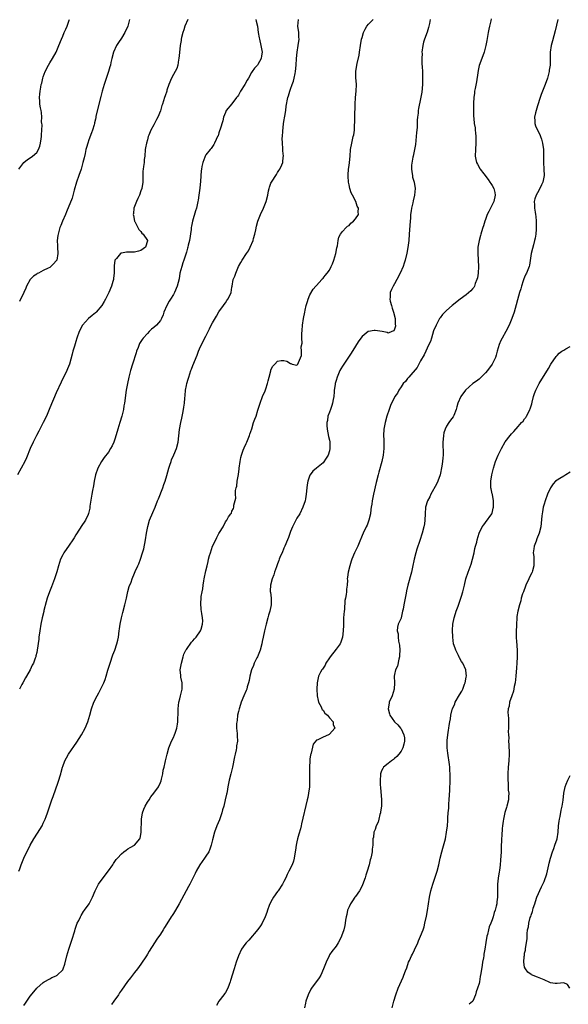
# Model space of a CAD drawing. Units: inches. Extents: x 2577000 to 2580000, y 1515000 to 1518000.
# Drawn here: x 2579142 to 2579310, y 1515714 to 1516017 of the extents above; entities that cross this region are included whole.
import ezdxf

# ---------------------------------------------------------------- set-up
doc = ezdxf.new("R2010")
doc.units = ezdxf.units.IN
doc.header["$MEASUREMENT"] = 0
doc.layers.add('LD25771515_10ft', color=112, linetype='Continuous')

msp = doc.modelspace()

# ---------------------------------------------------------------- linework, layer by layer
at = {"layer": 'LD25771515_10ft'}
for points, elevation in [([(2579193.39, 1516017), (2579192.53, 1516015), (2579192.2, 1516013.81), (2579191.89, 1516013), (2579191.5, 1516011.5), (2579191.43, 1516011), (2579191.42, 1516010.58), (2579191.1, 1516009), (2579190.86, 1516006.86), (2579190.7, 1516005), (2579190.6, 1516004.6), (2579190.39, 1516003), (2579190.09, 1516001.91), (2579189, 1516000.12), (2579188.44, 1515999), (2579187.63, 1515997), (2579187, 1515995.27), (2579186.93, 1515995), (2579186.44, 1515993.56), (2579186.29, 1515993), (2579186, 1515992), (2579185.64, 1515991), (2579185.45, 1515990.55), (2579185, 1515988.95), (2579184.18, 1515987), (2579183.77, 1515986.23), (2579183.2, 1515985), (2579183, 1515984.61), (2579182.09, 1515983), (2579181.49, 1515981.49), (2579181.28, 1515981), (2579181, 1515979.99), (2579180.71, 1515979), (2579180.47, 1515977.53), (2579180.35, 1515977), (2579180.18, 1515975), (2579180.05, 1515973.95), (2579179.97, 1515973), (2579179.84, 1515971.84), (2579179.7, 1515971), (2579179.64, 1515970.36), (2579179.58, 1515969), (2579179.55, 1515967), (2579179.28, 1515965), (2579179, 1515964.27), (2579178.55, 1515963), (2579178.03, 1515961.97), (2579177.61, 1515961), (2579176.87, 1515959), (2579176.7, 1515957.3), (2579176.66, 1515957), (2579176.68, 1515956.68), (2579177.07, 1515955), (2579177.16, 1515954.84), (2579178.38, 1515952.38), (2579179, 1515951.8), (2579179.34, 1515951.34), (2579179.7, 1515951), (2579181.02, 1515949), (2579181, 1515948.9), (2579180.41, 1515947), (2579179, 1515945.98), (2579178.23, 1515945.77), (2579177, 1515945.49), (2579174.56, 1515945.44), (2579173, 1515945.17), (2579172.87, 1515945.13), (2579172.71, 1515945), (2579171.46, 1515943.46), (2579171.03, 1515942.97), (2579170.78, 1515941.22), (2579170.83, 1515940.83), (2579170.77, 1515939), (2579170.55, 1515937.45), (2579170.56, 1515937), (2579170.41, 1515936.41), (2579169.99, 1515935), (2579169.14, 1515933), (2579168.13, 1515931), (2579167.73, 1515930.27), (2579166.95, 1515929), (2579165.21, 1515927), (2579165, 1515926.78), (2579164.07, 1515925.93), (2579162.87, 1515925), (2579161.09, 1515923), (2579160.07, 1515921), (2579159.33, 1515919), (2579159, 1515917.94), (2579158.55, 1515916.55), (2579158.11, 1515915), (2579157.89, 1515914.11), (2579157.03, 1515911), (2579156.48, 1515909.52), (2579156.26, 1515909), (2579154.52, 1515905.48), (2579153, 1515902.17), (2579151, 1515897.54), (2579149.93, 1515895), (2579148.99, 1515893.01), (2579147.64, 1515890.36), (2579146.9, 1515889), (2579145.89, 1515887), (2579144.97, 1515885), (2579143.83, 1515882.17), (2579143.3, 1515881), (2579142.22, 1515879), (2579141.03, 1515877)], 8170), ([(2579141.47, 1515755), (2579141.78, 1515755.78), (2579142.21, 1515757), (2579143, 1515759.04), (2579143.93, 1515761), (2579144.3, 1515761.7), (2579144.93, 1515763), (2579146.09, 1515765), (2579147.25, 1515766.75), (2579148.6, 1515769), (2579149, 1515769.79), (2579149.57, 1515771), (2579149.89, 1515771.89), (2579150.31, 1515773), (2579151, 1515775.14), (2579151.65, 1515777), (2579152.02, 1515777.98), (2579153.59, 1515782.41), (2579154.38, 1515785), (2579154.5, 1515785.5), (2579154.92, 1515787), (2579155, 1515787.25), (2579155.63, 1515789), (2579156.09, 1515789.91), (2579156.7, 1515791), (2579159.31, 1515794.69), (2579160.74, 1515797), (2579161.82, 1515799), (2579162.68, 1515801), (2579163.31, 1515803), (2579163.86, 1515805), (2579164.56, 1515807), (2579165.54, 1515809), (2579166.11, 1515809.89), (2579167.62, 1515813), (2579168.03, 1515813.97), (2579168.34, 1515815), (2579168.88, 1515816.88), (2579169.52, 1515819), (2579170.41, 1515821.59), (2579170.94, 1515823), (2579171.62, 1515825), (2579171.89, 1515826.11), (2579172.08, 1515827), (2579172.36, 1515829), (2579172.4, 1515829.6), (2579172.6, 1515831), (2579172.99, 1515833), (2579173.41, 1515834.59), (2579174.09, 1515837), (2579174.56, 1515839), (2579174.99, 1515841.01), (2579175.43, 1515842.57), (2579175.98, 1515843.98), (2579176.35, 1515845), (2579177, 1515846.69), (2579177.22, 1515847.22), (2579178.04, 1515849), (2579178.41, 1515849.59), (2579178.86, 1515851), (2579179.52, 1515853), (2579179.86, 1515854.14), (2579180.42, 1515857), (2579180.71, 1515859), (2579181.1, 1515861.1), (2579181.7, 1515863), (2579182.67, 1515865.33), (2579183.39, 1515867), (2579184.16, 1515869), (2579184.39, 1515869.61), (2579185.72, 1515873), (2579186.07, 1515873.93), (2579186.44, 1515875), (2579187, 1515876.77), (2579187.64, 1515879), (2579187.95, 1515879.95), (2579188.27, 1515881), (2579188.46, 1515881.54), (2579189.15, 1515883.15), (2579189.91, 1515885), (2579190.43, 1515887), (2579190.87, 1515890.87), (2579191.29, 1515893), (2579191.61, 1515894.39), (2579191.95, 1515895.95), (2579192.14, 1515897), (2579192.21, 1515897.79), (2579192.42, 1515899), (2579192.56, 1515900.56), (2579192.61, 1515901.39), (2579192.75, 1515903), (2579193, 1515904.39), (2579193.12, 1515905), (2579193.57, 1515906.43), (2579193.72, 1515907), (2579194.07, 1515908.07), (2579194.41, 1515909), (2579194.58, 1515909.42), (2579195, 1515910.62), (2579196.28, 1515913.72), (2579196.72, 1515915), (2579197, 1515915.67), (2579197.6, 1515917), (2579199, 1515919.62), (2579200.11, 1515921.89), (2579200.64, 1515923), (2579201, 1515923.7), (2579202.21, 1515925.79), (2579203, 1515927.07), (2579204.36, 1515929), (2579204.6, 1515929.4), (2579205, 1515929.86), (2579205.41, 1515930.59), (2579205.76, 1515931), (2579206.52, 1515932.52), (2579206.72, 1515933), (2579207, 1515934.68), (2579207.03, 1515934.97), (2579207.42, 1515937), (2579207.9, 1515938.11), (2579208.16, 1515939), (2579209.05, 1515941), (2579209.76, 1515942.24), (2579210.14, 1515943), (2579211.43, 1515945), (2579212.1, 1515945.9), (2579212.64, 1515947), (2579213.5, 1515949), (2579213.66, 1515949.66), (2579214.05, 1515951), (2579214.37, 1515952.37), (2579214.58, 1515953.42), (2579215, 1515955), (2579215.77, 1515957), (2579216.71, 1515959), (2579217.53, 1515961), (2579218, 1515963), (2579218.27, 1515964.27), (2579218.4, 1515965), (2579218.53, 1515965.47), (2579219, 1515966.7), (2579219.15, 1515967), (2579220.65, 1515969.35), (2579221, 1515969.98), (2579221.46, 1515970.54), (2579221.77, 1515971), (2579222.34, 1515972.34), (2579222.67, 1515973), (2579222.75, 1515974.75), (2579222.81, 1515975), (2579222.61, 1515976.61), (2579222.67, 1515977.33), (2579222.52, 1515979), (2579222.48, 1515980.48), (2579222.53, 1515981), (2579222.63, 1515982.63), (2579222.9, 1515984.9), (2579223, 1515985.61), (2579223.27, 1515987.27), (2579223.52, 1515989), (2579223.68, 1515990.32), (2579224.19, 1515993), (2579224.41, 1515993.59), (2579224.77, 1515995), (2579225, 1515995.57), (2579225.49, 1515997), (2579225.91, 1515998.09), (2579226.14, 1515999), (2579226.42, 1516000.42), (2579226.56, 1516001), (2579226.76, 1516003), (2579226.86, 1516005), (2579227.04, 1516006.96), (2579227.39, 1516009), (2579227.62, 1516011), (2579227.58, 1516011.58), (2579227.53, 1516013), (2579227.3, 1516015), (2579227.43, 1516017)], 8150), ([(2579141.51, 1515971), (2579142.97, 1515973), (2579144.09, 1515973.91), (2579145, 1515974.49), (2579145.67, 1515975), (2579147, 1515976.15), (2579147.5, 1515977), (2579147.93, 1515978.07), (2579148.12, 1515979), (2579148.29, 1515980.29), (2579148.42, 1515981), (2579148.44, 1515981.56), (2579148.54, 1515983), (2579148.6, 1515984.6), (2579148.56, 1515985), (2579148.48, 1515985.52), (2579148.5, 1515987), (2579148.42, 1515988.42), (2579148.3, 1515989), (2579148.14, 1515989.86), (2579147.98, 1515991), (2579147.89, 1515991.89), (2579147.83, 1515993), (2579147.96, 1515994.04), (2579148, 1515995), (2579148.21, 1515996.21), (2579148.39, 1515997), (2579148.52, 1515997.48), (2579148.88, 1515999), (2579149, 1515999.39), (2579149.62, 1516001), (2579150.64, 1516003), (2579151, 1516003.65), (2579151.86, 1516005), (2579152.95, 1516007), (2579153.82, 1516009), (2579154.59, 1516011), (2579155, 1516011.93), (2579155.41, 1516013), (2579155.93, 1516014.07), (2579156.32, 1516015), (2579157, 1516016.79), (2579157.07, 1516017)], 8190), ([(2579214.31, 1516017), (2579214.47, 1516016.47), (2579214.82, 1516015), (2579215.08, 1516013), (2579215.35, 1516011.35), (2579215.43, 1516011), (2579215.93, 1516009), (2579216.26, 1516007), (2579216.13, 1516005.87), (2579215.97, 1516005), (2579215, 1516003.21), (2579214.84, 1516003), (2579213.93, 1516002.07), (2579213.21, 1516001), (2579213, 1516000.67), (2579212.07, 1515999), (2579211.65, 1515998.35), (2579211, 1515997.05), (2579209.67, 1515995), (2579209.44, 1515994.56), (2579209, 1515993.79), (2579208.66, 1515993.34), (2579208.43, 1515993), (2579207, 1515991.12), (2579205.26, 1515989), (2579205, 1515988.46), (2579204.43, 1515987), (2579204.15, 1515985.85), (2579203.33, 1515983.33), (2579203.2, 1515982.8), (2579203, 1515982.16), (2579202.75, 1515981.25), (2579202.57, 1515981), (2579202.11, 1515980.11), (2579201.66, 1515979), (2579201.42, 1515978.58), (2579201, 1515977.97), (2579200.64, 1515977.36), (2579200.32, 1515977), (2579199, 1515975.36), (2579198.81, 1515975), (2579198.7, 1515974.7), (2579198.01, 1515973), (2579197.79, 1515971.79), (2579197.61, 1515971), (2579197.54, 1515970.46), (2579197.34, 1515967.34), (2579197.1, 1515965.1), (2579196.83, 1515963), (2579196.6, 1515961.4), (2579196.52, 1515961), (2579196.08, 1515959), (2579195.83, 1515958.17), (2579194.91, 1515955), (2579194.57, 1515953.43), (2579194.5, 1515953), (2579194.43, 1515952.43), (2579193.91, 1515949), (2579193.58, 1515947.58), (2579193.46, 1515947), (2579193.37, 1515946.63), (2579193, 1515945.48), (2579192.9, 1515945.1), (2579192.22, 1515943), (2579191.87, 1515942.13), (2579191.55, 1515941), (2579191.02, 1515939), (2579190.73, 1515937.27), (2579190.17, 1515935), (2579189.34, 1515933), (2579189, 1515932.38), (2579188.14, 1515931), (2579187.67, 1515930.33), (2579187, 1515929), (2579186.04, 1515927), (2579185.85, 1515926.15), (2579185.37, 1515925), (2579185, 1515924.38), (2579183.83, 1515923), (2579183, 1515922.32), (2579182.25, 1515921.75), (2579181.56, 1515921), (2579181, 1515920.47), (2579179.66, 1515919), (2579179.38, 1515918.62), (2579179, 1515917.96), (2579178.62, 1515917.38), (2579178.45, 1515917), (2579178.15, 1515916.15), (2579177.7, 1515915), (2579177.52, 1515914.48), (2579176.4, 1515911), (2579175.82, 1515909), (2579175.3, 1515907), (2579174.84, 1515905), (2579174.49, 1515903), (2579173.96, 1515899), (2579173.8, 1515898.2), (2579173.62, 1515897), (2579173.14, 1515895), (2579172.56, 1515893), (2579171.95, 1515891), (2579171.75, 1515890.25), (2579171, 1515887.95), (2579170.65, 1515887), (2579170.16, 1515885.84), (2579169.67, 1515885), (2579169, 1515883.95), (2579167.74, 1515882.26), (2579166.87, 1515881), (2579165.8, 1515879), (2579165.09, 1515877), (2579164.62, 1515875), (2579164.39, 1515873.61), (2579164.11, 1515872.11), (2579163.95, 1515871), (2579163.34, 1515867.34), (2579163.3, 1515867), (2579163.29, 1515866.71), (2579162.93, 1515865.07), (2579162.79, 1515864.79), (2579162.01, 1515863), (2579161.61, 1515862.39), (2579161, 1515861.63), (2579159, 1515858.5), (2579158.46, 1515857.54), (2579158.12, 1515857), (2579157, 1515855.32), (2579155.35, 1515853), (2579155, 1515852.37), (2579154.33, 1515851), (2579153.97, 1515850.03), (2579153.66, 1515849), (2579153.14, 1515847.14), (2579152.49, 1515845), (2579151.54, 1515842.46), (2579150.92, 1515841), (2579150.22, 1515839), (2579149.9, 1515837.9), (2579149.21, 1515835.21), (2579149.13, 1515834.87), (2579148.65, 1515833), (2579148.22, 1515831), (2579147.89, 1515829), (2579147.64, 1515827), (2579147.59, 1515826.41), (2579147.15, 1515823), (2579147, 1515822.28), (2579146.75, 1515821.25), (2579146.68, 1515821), (2579146.53, 1515820.53), (2579145.95, 1515819), (2579145.62, 1515818.38), (2579144.99, 1515817), (2579143.85, 1515815), (2579143.52, 1515814.48), (2579142.71, 1515813), (2579142.41, 1515812.41), (2579141.64, 1515811)], 8160), ([(2579175.45, 1516017), (2579175, 1516015.02), (2579174.06, 1516013), (2579173, 1516011.25), (2579172.09, 1516009.91), (2579171.55, 1516009), (2579170.62, 1516007), (2579170.07, 1516005), (2579169.79, 1516003.79), (2579169.63, 1516003), (2579169.5, 1516002.5), (2579169.06, 1516001), (2579167.66, 1515997), (2579167.05, 1515994.95), (2579166.67, 1515993.33), (2579165.77, 1515989.77), (2579165.19, 1515987.19), (2579165.13, 1515986.87), (2579165, 1515986.33), (2579164.77, 1515985.23), (2579164.73, 1515985), (2579164.64, 1515984.64), (2579164.17, 1515983), (2579163.86, 1515982.14), (2579163, 1515979.97), (2579162.65, 1515979), (2579162.31, 1515977.69), (2579162.11, 1515977), (2579161.83, 1515975.83), (2579161.56, 1515974.44), (2579161.2, 1515973), (2579160.65, 1515971), (2579159.96, 1515969), (2579159.25, 1515967), (2579158.49, 1515964.49), (2579157.89, 1515962.11), (2579156.18, 1515957.82), (2579155.81, 1515957), (2579154.95, 1515955), (2579154.35, 1515953.65), (2579154.13, 1515953), (2579153.81, 1515951.81), (2579153.53, 1515951), (2579153.44, 1515950.56), (2579153.3, 1515949), (2579153.37, 1515947.37), (2579153.37, 1515947), (2579153.44, 1515945), (2579153.11, 1515943), (2579153, 1515942.79), (2579152.15, 1515941.85), (2579151.31, 1515941), (2579151, 1515940.78), (2579150.54, 1515940.54), (2579149, 1515939.78), (2579147.48, 1515939), (2579147.16, 1515938.84), (2579147, 1515938.72), (2579145.95, 1515938.05), (2579144.94, 1515937), (2579143.88, 1515935), (2579143.61, 1515934.39), (2579143.06, 1515933), (2579141.7, 1515930.3)], 8180), ([(2579143, 1515713.72), (2579143.55, 1515714.45), (2579143.95, 1515715), (2579145, 1515716.53), (2579146.12, 1515717.88), (2579147, 1515719.03), (2579149, 1515720.82), (2579149.3, 1515721), (2579151, 1515721.91), (2579151.67, 1515722.33), (2579153, 1515722.82), (2579153.09, 1515722.91), (2579153.22, 1515723), (2579155, 1515724.72), (2579155.14, 1515725), (2579155.6, 1515726.4), (2579156.25, 1515729), (2579156.83, 1515731), (2579157.75, 1515733.75), (2579158.65, 1515736.65), (2579158.8, 1515737.2), (2579159, 1515737.8), (2579159.31, 1515738.69), (2579159.44, 1515739), (2579159.89, 1515739.89), (2579160.39, 1515741), (2579160.6, 1515741.4), (2579161.4, 1515742.6), (2579161.7, 1515743), (2579163.08, 1515745), (2579163.75, 1515746.25), (2579164.1, 1515747), (2579164.98, 1515749), (2579166, 1515751), (2579167.4, 1515753), (2579168.1, 1515753.9), (2579168.89, 1515755), (2579169, 1515755.17), (2579170.35, 1515757), (2579170.59, 1515757.41), (2579171, 1515758.04), (2579171.41, 1515758.59), (2579171.76, 1515759), (2579173, 1515760.34), (2579173.79, 1515761), (2579174.48, 1515761.52), (2579175, 1515761.86), (2579175.71, 1515762.29), (2579177.03, 1515763), (2579178.67, 1515765), (2579178.79, 1515765.21), (2579179.09, 1515766.91), (2579179.21, 1515771), (2579179.53, 1515773), (2579179.94, 1515774.06), (2579180.33, 1515775), (2579181, 1515776.23), (2579181.52, 1515777), (2579182.09, 1515777.91), (2579182.96, 1515779), (2579184.4, 1515781), (2579185, 1515782.32), (2579185.19, 1515782.81), (2579185.35, 1515783.35), (2579185.72, 1515785), (2579185.87, 1515786.13), (2579186.12, 1515787), (2579186.46, 1515788.46), (2579186.54, 1515789), (2579186.64, 1515789.36), (2579187.04, 1515791.04), (2579187.59, 1515793), (2579188.03, 1515793.97), (2579188.4, 1515795), (2579189, 1515796.14), (2579189.35, 1515797), (2579189.51, 1515797.51), (2579190.06, 1515799), (2579190.25, 1515800.25), (2579190.39, 1515801), (2579190.43, 1515804.43), (2579190.42, 1515805), (2579190.69, 1515807), (2579191, 1515808.09), (2579191.22, 1515809), (2579191.66, 1515811), (2579191.7, 1515811.7), (2579191.66, 1515813), (2579191.29, 1515814.71), (2579191.26, 1515815), (2579191.26, 1515815.26), (2579191.1, 1515817), (2579191.44, 1515819), (2579191.98, 1515821), (2579192.24, 1515821.76), (2579192.85, 1515823), (2579193, 1515823.24), (2579194.57, 1515825.43), (2579195, 1515825.89), (2579195.48, 1515826.52), (2579195.96, 1515827), (2579197.29, 1515829), (2579197.51, 1515829.51), (2579197.95, 1515831), (2579198.05, 1515832.05), (2579197.96, 1515833), (2579197.71, 1515834.29), (2579197.55, 1515835.55), (2579197.42, 1515837.42), (2579197.58, 1515839), (2579197.57, 1515839.57), (2579197.84, 1515841), (2579198.1, 1515841.9), (2579198.16, 1515843), (2579198.37, 1515844.37), (2579198.51, 1515845), (2579199, 1515847.41), (2579199.37, 1515849), (2579199.7, 1515850.3), (2579199.84, 1515851), (2579200.1, 1515852.1), (2579200.36, 1515853), (2579201.02, 1515854.98), (2579202, 1515857), (2579202.31, 1515857.69), (2579203, 1515858.94), (2579203.16, 1515859.16), (2579204.31, 1515861), (2579205, 1515862.5), (2579205.4, 1515863), (2579205.99, 1515863.99), (2579206.67, 1515865), (2579206.82, 1515865.18), (2579207, 1515865.75), (2579207.45, 1515866.55), (2579207.58, 1515867), (2579207.57, 1515867.57), (2579208.19, 1515869.81), (2579208.09, 1515871), (2579208.08, 1515872.08), (2579208.29, 1515873), (2579208.5, 1515873.5), (2579208.64, 1515875), (2579208.97, 1515877.03), (2579209.22, 1515878.78), (2579209.22, 1515879), (2579209.49, 1515881), (2579209.73, 1515882.27), (2579209.94, 1515883), (2579210.5, 1515884.5), (2579210.75, 1515885.25), (2579211.38, 1515886.62), (2579211.57, 1515887), (2579212.02, 1515888.02), (2579212.41, 1515889), (2579212.53, 1515889.47), (2579213.07, 1515891.07), (2579213.67, 1515893), (2579214.03, 1515894.03), (2579214.4, 1515895), (2579215, 1515896.84), (2579215.67, 1515899), (2579216.43, 1515901), (2579217.19, 1515902.81), (2579217.42, 1515903.42), (2579217.96, 1515905), (2579218.1, 1515905.9), (2579218.45, 1515907), (2579218.92, 1515908.92), (2579218.94, 1515909.06), (2579219, 1515909.23), (2579219.58, 1515910.42), (2579220.16, 1515911), (2579221, 1515911.93), (2579222.11, 1515912.11), (2579223, 1515912.14), (2579223.89, 1515911.89), (2579225, 1515911.15), (2579225.15, 1515911.15), (2579225.49, 1515911), (2579227, 1515910.72), (2579227.31, 1515911), (2579227.47, 1515911.47), (2579228.38, 1515913.62), (2579228.4, 1515915), (2579228.3, 1515916.3), (2579228.59, 1515917.41), (2579228.5, 1515919), (2579228.47, 1515920.47), (2579228.63, 1515921.37), (2579228.72, 1515923), (2579229.01, 1515925), (2579229.41, 1515927), (2579229.56, 1515927.56), (2579229.86, 1515929), (2579230.27, 1515930.27), (2579230.44, 1515931), (2579231, 1515932.31), (2579231.96, 1515934.04), (2579232.83, 1515935), (2579233, 1515935.22), (2579234.63, 1515937), (2579234.79, 1515937.21), (2579235, 1515937.41), (2579235.69, 1515938.31), (2579236.3, 1515939), (2579237, 1515939.93), (2579237.52, 1515941), (2579237.88, 1515941.88), (2579238.36, 1515943), (2579238.96, 1515945), (2579239.23, 1515946.77), (2579239.44, 1515947.44), (2579239.64, 1515949), (2579239.89, 1515950.11), (2579240.43, 1515951), (2579241, 1515951.77), (2579242.14, 1515953), (2579242.57, 1515953.43), (2579243, 1515953.69), (2579243.59, 1515954.41), (2579244.41, 1515955), (2579245, 1515955.74), (2579245.89, 1515957), (2579245.85, 1515957.85), (2579245.92, 1515959), (2579245.55, 1515959.55), (2579245.14, 1515961), (2579244.09, 1515963), (2579243.69, 1515963.69), (2579243.27, 1515965), (2579243, 1515966.16), (2579242.86, 1515967), (2579242.78, 1515968.78), (2579242.77, 1515969.23), (2579242.88, 1515971), (2579243, 1515972.14), (2579243.12, 1515973), (2579243.34, 1515975), (2579243.49, 1515977), (2579243.83, 1515979), (2579244.32, 1515981), (2579244.44, 1515981.56), (2579244.64, 1515983), (2579244.72, 1515984.72), (2579244.77, 1515985.23), (2579244.8, 1515987), (2579244.93, 1515991), (2579245.03, 1515993), (2579245.18, 1515995), (2579245.25, 1515997), (2579245.14, 1515999.14), (2579245.13, 1516001), (2579245.4, 1516003), (2579245.53, 1516003.53), (2579246.08, 1516006.08), (2579246.24, 1516007), (2579246.49, 1516009), (2579246.81, 1516011), (2579247, 1516011.53), (2579247.42, 1516013), (2579247.95, 1516014.05), (2579248.52, 1516015), (2579249, 1516015.6), (2579250.38, 1516017)], 8140), ([(2579267.97, 1516017), (2579267.75, 1516015.75), (2579267.56, 1516015), (2579267.41, 1516014.59), (2579267, 1516013.17), (2579266.19, 1516011), (2579265.91, 1516010.09), (2579265.69, 1516009), (2579265.43, 1516007), (2579265.44, 1516006.56), (2579265.38, 1516005), (2579265.42, 1516003.41), (2579265.51, 1516002.49), (2579265.55, 1516001), (2579265.63, 1515999), (2579265.6, 1515998.4), (2579265.61, 1515997), (2579265.34, 1515994.66), (2579265, 1515992.66), (2579264.39, 1515989.61), (2579264.28, 1515989), (2579264.21, 1515988.21), (2579264.02, 1515987), (2579263.93, 1515986.07), (2579263.95, 1515983.95), (2579263.86, 1515983), (2579263.76, 1515982.24), (2579263.68, 1515981), (2579263.4, 1515978.6), (2579263.16, 1515977), (2579262.76, 1515975), (2579262.67, 1515974.67), (2579262.2, 1515972.21), (2579262.17, 1515971), (2579262.44, 1515969.56), (2579262.47, 1515969), (2579262.56, 1515968.56), (2579263.02, 1515967), (2579263.32, 1515965), (2579263.14, 1515963), (2579262.73, 1515961.27), (2579262.62, 1515960.62), (2579262.25, 1515959), (2579262.14, 1515958.14), (2579261.94, 1515957), (2579261.87, 1515955.87), (2579261.77, 1515955), (2579261.54, 1515951), (2579261.35, 1515949), (2579261.09, 1515946.91), (2579260.81, 1515945.19), (2579260.3, 1515943), (2579259.94, 1515942.06), (2579259.61, 1515941), (2579258.75, 1515939), (2579257.72, 1515937), (2579257, 1515935.67), (2579256.6, 1515935), (2579256.07, 1515933.93), (2579255.7, 1515933), (2579255.62, 1515931.62), (2579255.52, 1515931), (2579255.63, 1515930.37), (2579256.01, 1515929), (2579256.27, 1515928.27), (2579256.67, 1515927), (2579257.16, 1515925), (2579257.19, 1515923.19), (2579257.25, 1515923), (2579257.27, 1515922.73), (2579257, 1515921.81), (2579256.8, 1515921.2), (2579256.14, 1515921), (2579255, 1515920.54), (2579254.74, 1515920.74), (2579253.23, 1515921), (2579251, 1515921.33), (2579250.69, 1515921.31), (2579249, 1515921.07), (2579248.88, 1515921), (2579247, 1515919.49), (2579246.6, 1515919), (2579245.82, 1515917.82), (2579245, 1515916.57), (2579243.64, 1515914.36), (2579243, 1515913.46), (2579241.37, 1515911), (2579241, 1515910.42), (2579240.48, 1515909.52), (2579240.22, 1515909), (2579239.36, 1515907), (2579239, 1515905.94), (2579238.77, 1515905), (2579238.75, 1515904.75), (2579238.48, 1515903), (2579238.44, 1515902.44), (2579238.29, 1515901), (2579238.13, 1515900.13), (2579237.95, 1515899), (2579237.76, 1515898.24), (2579237.27, 1515897), (2579237, 1515896.24), (2579236.53, 1515895), (2579236.35, 1515893.65), (2579236.15, 1515893), (2579236.16, 1515892.16), (2579236.27, 1515891), (2579236.74, 1515888.74), (2579237, 1515887.64), (2579237.1, 1515887.1), (2579237.15, 1515885), (2579237, 1515884.29), (2579236.55, 1515883), (2579235.97, 1515882.03), (2579235, 1515880.63), (2579232.95, 1515879), (2579231.9, 1515878.1), (2579231.07, 1515877), (2579231, 1515876.87), (2579230.33, 1515875), (2579230.12, 1515873.88), (2579230.05, 1515873), (2579229.86, 1515871), (2579229.59, 1515869.59), (2579229.49, 1515869), (2579228.83, 1515867), (2579227.83, 1515865), (2579227, 1515863.58), (2579225.65, 1515861), (2579225, 1515859.52), (2579224.35, 1515857.65), (2579224.1, 1515857), (2579223.29, 1515855), (2579223, 1515854.4), (2579222.43, 1515853), (2579221.98, 1515851.98), (2579221.57, 1515851), (2579221.43, 1515850.57), (2579221, 1515849.58), (2579220.66, 1515848.66), (2579220.12, 1515847), (2579219.86, 1515846.14), (2579219.4, 1515845), (2579218.82, 1515843), (2579218.74, 1515841.26), (2579218.75, 1515841), (2579218.81, 1515840.81), (2579219.01, 1515839.01), (2579219.01, 1515837), (2579218.61, 1515835), (2579218.2, 1515833.8), (2579218.05, 1515833), (2579217.53, 1515831), (2579217.45, 1515830.55), (2579217.05, 1515829), (2579216.62, 1515827), (2579216.32, 1515825.68), (2579216.18, 1515825), (2579215.63, 1515823), (2579215.48, 1515822.52), (2579214.82, 1515821), (2579214.63, 1515820.63), (2579213.87, 1515819), (2579213.66, 1515818.34), (2579213.05, 1515817), (2579212.52, 1515815), (2579212.28, 1515813.72), (2579212.11, 1515813), (2579211.73, 1515811.73), (2579211.53, 1515811), (2579211.4, 1515810.6), (2579210.7, 1515809), (2579209.86, 1515807), (2579209.68, 1515806.32), (2579209.19, 1515805), (2579209, 1515804.11), (2579208.74, 1515803), (2579208.63, 1515801.37), (2579208.5, 1515801), (2579208.37, 1515800.37), (2579208.43, 1515799), (2579208.61, 1515797.39), (2579208.58, 1515797), (2579208.63, 1515796.63), (2579208.73, 1515795), (2579208.45, 1515793.55), (2579208.45, 1515793), (2579208.32, 1515792.33), (2579207.96, 1515791), (2579207.76, 1515790.24), (2579207.13, 1515787), (2579206.67, 1515785), (2579206.17, 1515783), (2579205.76, 1515781), (2579205.51, 1515779.51), (2579205.41, 1515779), (2579205.32, 1515778.68), (2579204.96, 1515776.96), (2579204.46, 1515775), (2579204.13, 1515773.87), (2579203.92, 1515773), (2579203.18, 1515770.82), (2579202.4, 1515769), (2579201.64, 1515767), (2579201, 1515764.66), (2579200.62, 1515763), (2579200.19, 1515761.81), (2579199.87, 1515761), (2579199, 1515759.59), (2579198.59, 1515759), (2579197.11, 1515757), (2579196.01, 1515755), (2579195.72, 1515754.28), (2579195, 1515752.87), (2579194.07, 1515751), (2579193.69, 1515750.31), (2579192.89, 1515749), (2579190.79, 1515745), (2579189.63, 1515743), (2579189, 1515741.99), (2579188.59, 1515741.41), (2579188.33, 1515741), (2579187, 1515738.79), (2579186.31, 1515737.69), (2579185.9, 1515737), (2579185, 1515735.62), (2579183.93, 1515734.07), (2579183.23, 1515733), (2579181.57, 1515730.43), (2579181, 1515729.47), (2579180.68, 1515729), (2579179, 1515726.43), (2579177.97, 1515725), (2579177, 1515723.8), (2579176.41, 1515723), (2579175.77, 1515722.23), (2579174.88, 1515721.12), (2579173, 1515718.42), (2579172.45, 1515717.55), (2579172.12, 1515717), (2579170.72, 1515715), (2579169.96, 1515714.04)], 8130), ([(2579286.75, 1516017.25), (2579286.62, 1516016.62), (2579286.18, 1516015), (2579286.02, 1516014.02), (2579285.8, 1516013), (2579285.4, 1516010.6), (2579285.08, 1516009), (2579284.6, 1516007), (2579284.19, 1516005.81), (2579283, 1516002.91), (2579282.69, 1516001.31), (2579282.6, 1516000.6), (2579282.19, 1515997.81), (2579281.75, 1515995.75), (2579281.63, 1515995), (2579281.59, 1515994.41), (2579281.38, 1515993), (2579281.28, 1515991.28), (2579281.29, 1515990.71), (2579281.28, 1515989), (2579281.3, 1515987.3), (2579281.39, 1515986.61), (2579281.52, 1515985), (2579281.74, 1515983.74), (2579281.83, 1515983), (2579281.88, 1515982.12), (2579282.03, 1515981), (2579282.03, 1515980.03), (2579281.99, 1515979), (2579281.85, 1515977), (2579281.83, 1515975), (2579282.04, 1515973.96), (2579282.21, 1515973), (2579282.49, 1515972.49), (2579283.23, 1515971.23), (2579283.34, 1515971), (2579284.42, 1515969.58), (2579285.82, 1515967.82), (2579286.33, 1515967), (2579286.6, 1515966.6), (2579287, 1515965.98), (2579287.54, 1515965), (2579287.83, 1515963.83), (2579287.94, 1515963), (2579287.48, 1515961), (2579287, 1515960.01), (2579286.46, 1515959), (2579285.96, 1515957.96), (2579285.52, 1515957), (2579285, 1515955.52), (2579284.8, 1515955), (2579284.4, 1515953.6), (2579284.16, 1515953), (2579283.73, 1515951.73), (2579283.54, 1515951), (2579283.45, 1515950.55), (2579282.98, 1515949), (2579282.64, 1515947), (2579282.56, 1515945.44), (2579282.56, 1515945), (2579282.82, 1515941), (2579282.73, 1515939), (2579282.48, 1515937.52), (2579282.35, 1515937), (2579281.82, 1515935.82), (2579281.55, 1515935), (2579281.37, 1515934.63), (2579281, 1515934.19), (2579280.43, 1515933.57), (2579279, 1515932.37), (2579277.21, 1515931), (2579274.67, 1515929), (2579273, 1515927.51), (2579272.45, 1515927), (2579271.77, 1515926.23), (2579271, 1515925.24), (2579270.85, 1515925), (2579269.82, 1515923), (2579269, 1515921.22), (2579268.35, 1515919), (2579268.02, 1515917.98), (2579267.59, 1515917), (2579267, 1515915.92), (2579266.63, 1515915), (2579266.14, 1515913.86), (2579265, 1515912.05), (2579264.45, 1515911), (2579263.99, 1515910.01), (2579261.34, 1515907), (2579261.21, 1515906.79), (2579261, 1515906.56), (2579260.33, 1515905.67), (2579259.6, 1515905), (2579259, 1515904.04), (2579258.31, 1515903), (2579257.91, 1515902.09), (2579257.13, 1515901), (2579257, 1515900.72), (2579256.1, 1515899), (2579255.77, 1515898.23), (2579255.31, 1515897), (2579254.65, 1515895), (2579254.09, 1515893), (2579253.74, 1515891), (2579253.63, 1515889), (2579253.67, 1515887.67), (2579253.71, 1515885), (2579253.53, 1515883), (2579253.1, 1515881), (2579252.19, 1515877.81), (2579251.98, 1515877), (2579251.37, 1515874.63), (2579250.52, 1515871), (2579250.1, 1515869), (2579249.97, 1515867.97), (2579249.81, 1515867), (2579249.71, 1515866.29), (2579249.56, 1515865), (2579249.13, 1515863), (2579248.53, 1515861.47), (2579248.32, 1515861), (2579247.33, 1515859), (2579247, 1515858.28), (2579246.07, 1515856.07), (2579245.66, 1515855), (2579244.82, 1515853.18), (2579244.72, 1515853), (2579243.87, 1515851), (2579243.64, 1515850.36), (2579243.22, 1515849), (2579242.72, 1515847), (2579242.5, 1515845.5), (2579242.48, 1515845), (2579242.52, 1515844.52), (2579242.42, 1515843), (2579242.23, 1515841.77), (2579242.24, 1515841), (2579242.17, 1515840.17), (2579241.93, 1515839), (2579241.76, 1515838.24), (2579241.56, 1515835.56), (2579241.48, 1515835), (2579241.34, 1515833), (2579241.27, 1515831.27), (2579241.27, 1515830.73), (2579241.22, 1515829), (2579241, 1515827), (2579240.53, 1515825.47), (2579240.28, 1515825), (2579239, 1515823.3), (2579237.19, 1515821), (2579237, 1515820.68), (2579235.91, 1515819), (2579235.64, 1515818.36), (2579234.82, 1515817.18), (2579234.68, 1515817), (2579234.27, 1515816.27), (2579233.65, 1515815), (2579233.55, 1515814.45), (2579233.16, 1515813), (2579233.11, 1515811), (2579233.22, 1515809), (2579233.49, 1515807.49), (2579233.64, 1515807), (2579234.42, 1515805.58), (2579234.67, 1515805), (2579234.75, 1515804.75), (2579235, 1515804.51), (2579235.59, 1515803.59), (2579236.42, 1515803), (2579237, 1515802.19), (2579238.14, 1515801), (2579238.16, 1515800.16), (2579238.59, 1515799), (2579237, 1515797.21), (2579236.89, 1515797.11), (2579236.72, 1515797), (2579235, 1515796.22), (2579233.46, 1515795.46), (2579233, 1515795.28), (2579231.95, 1515794.05), (2579231.36, 1515791.36), (2579231.23, 1515791), (2579231.18, 1515790.82), (2579231, 1515789.48), (2579230.95, 1515789), (2579230.84, 1515787), (2579230.83, 1515784.83), (2579230.87, 1515783), (2579230.83, 1515781), (2579230.59, 1515779), (2579230.3, 1515777.7), (2579230.18, 1515777), (2579228.39, 1515769.61), (2579228.27, 1515769), (2579228.04, 1515768.04), (2579227.57, 1515766.43), (2579227.2, 1515765), (2579227, 1515764.06), (2579226.74, 1515763), (2579226.53, 1515761.47), (2579226.31, 1515760.31), (2579226.13, 1515759), (2579225.9, 1515758.1), (2579225.51, 1515757), (2579224.54, 1515755), (2579224.02, 1515753.98), (2579223.57, 1515753), (2579223, 1515751.83), (2579222.54, 1515751), (2579221.2, 1515749), (2579221, 1515748.74), (2579219.82, 1515747), (2579219, 1515745.62), (2579218.49, 1515744.49), (2579217.93, 1515743), (2579217.72, 1515742.28), (2579217.19, 1515741), (2579216.3, 1515739), (2579215.83, 1515738.17), (2579214.97, 1515737.03), (2579212.22, 1515733.78), (2579211.4, 1515733), (2579211, 1515732.5), (2579209.94, 1515731), (2579208.98, 1515729.02), (2579208.33, 1515727), (2579207.72, 1515725), (2579206.58, 1515721.42), (2579206.47, 1515721), (2579206.11, 1515720.11), (2579205.72, 1515719), (2579205, 1515717.67), (2579204.75, 1515717.25), (2579204.53, 1515717), (2579203.01, 1515715), (2579202.26, 1515713.74)], 8120), ([(2579307.21, 1516017), (2579306.42, 1516013.58), (2579305.52, 1516010.48), (2579305.14, 1516009), (2579304.89, 1516007), (2579304.9, 1516004.9), (2579304.81, 1516003), (2579304.55, 1516001.45), (2579304.5, 1516001), (2579304.01, 1515999), (2579303.33, 1515997), (2579302.49, 1515995), (2579302.07, 1515993.93), (2579301.75, 1515993), (2579301, 1515990.51), (2579300.51, 1515989), (2579300.34, 1515988.34), (2579300.05, 1515987), (2579300.13, 1515985.87), (2579300.13, 1515985), (2579300.36, 1515984.36), (2579300.97, 1515983), (2579301.65, 1515981.65), (2579301.85, 1515981), (2579302.18, 1515980.18), (2579302.5, 1515979), (2579302.8, 1515977), (2579302.82, 1515973), (2579302.95, 1515971), (2579302.97, 1515969.03), (2579302.6, 1515967), (2579302.19, 1515966.19), (2579301.69, 1515965), (2579301, 1515963.69), (2579300.54, 1515963), (2579300.18, 1515961.82), (2579299.98, 1515961), (2579300.04, 1515960.04), (2579300.05, 1515959), (2579300.2, 1515957.8), (2579300.33, 1515957), (2579300.41, 1515956.41), (2579300.54, 1515955), (2579300.56, 1515953), (2579300.5, 1515952.5), (2579300.42, 1515951), (2579300.26, 1515949.74), (2579300.07, 1515949), (2579299.68, 1515947.68), (2579299.42, 1515946.58), (2579299.01, 1515945), (2579298.52, 1515941.48), (2579298.39, 1515941), (2579298.03, 1515940.03), (2579297.6, 1515939), (2579297.35, 1515938.65), (2579297, 1515937.8), (2579296.77, 1515937.23), (2579296.58, 1515936.58), (2579296.02, 1515935), (2579295.78, 1515934.22), (2579295.42, 1515933), (2579293.74, 1515927), (2579293.1, 1515925), (2579292.28, 1515923), (2579291.24, 1515921), (2579290.08, 1515919), (2579289.71, 1515918.29), (2579289.13, 1515917), (2579288.57, 1515915), (2579288.2, 1515913.8), (2579288.02, 1515913), (2579287.03, 1515911), (2579285.6, 1515909), (2579285, 1515908.3), (2579283.68, 1515907), (2579283.36, 1515906.64), (2579283, 1515906.37), (2579282.24, 1515905.76), (2579281.07, 1515905), (2579278.8, 1515903), (2579277.34, 1515901), (2579276.47, 1515899), (2579276.18, 1515897.82), (2579275.9, 1515897), (2579275.18, 1515895.18), (2579275.13, 1515895), (2579275, 1515894.79), (2579274.24, 1515893.76), (2579273.71, 1515893), (2579273, 1515891.88), (2579272.57, 1515891), (2579272.17, 1515889.83), (2579272, 1515889), (2579271.93, 1515887.93), (2579271.82, 1515887), (2579271.82, 1515886.18), (2579271.93, 1515883.93), (2579271.91, 1515883), (2579271.8, 1515882.2), (2579271.76, 1515881), (2579271.58, 1515879.58), (2579271.03, 1515877), (2579270.3, 1515875), (2579269.9, 1515874.1), (2579268.15, 1515871), (2579267.82, 1515870.18), (2579267.14, 1515869), (2579266.55, 1515867), (2579266.39, 1515865), (2579266.32, 1515863), (2579266.16, 1515861.84), (2579266.02, 1515861), (2579265.5, 1515859), (2579264.79, 1515856.79), (2579263.89, 1515854.11), (2579263.56, 1515853), (2579263.07, 1515851), (2579262.54, 1515848.54), (2579262.18, 1515847), (2579261.09, 1515843), (2579260.72, 1515841.28), (2579260.55, 1515840.55), (2579260.24, 1515839), (2579260.01, 1515837.99), (2579259.83, 1515837), (2579259.62, 1515835.62), (2579259.49, 1515835), (2579259.04, 1515833), (2579259, 1515832.87), (2579258.16, 1515831), (2579257.87, 1515830.13), (2579257.78, 1515829), (2579258.07, 1515828.07), (2579258.06, 1515827), (2579258.2, 1515825.8), (2579258.42, 1515825), (2579258.5, 1515824.5), (2579258.6, 1515823), (2579258.56, 1515821.44), (2579258.52, 1515821), (2579258.27, 1515820.27), (2579257.92, 1515818.08), (2579257.29, 1515817), (2579257, 1515815.56), (2579256.87, 1515815), (2579257.02, 1515813), (2579256.93, 1515811), (2579256.23, 1515809), (2579255.38, 1515807), (2579255.3, 1515806.7), (2579255.03, 1515805), (2579255.45, 1515803.45), (2579255.53, 1515803), (2579257, 1515801), (2579257.99, 1515799.99), (2579258.87, 1515799), (2579259, 1515798.81), (2579259.9, 1515797), (2579260.01, 1515796.01), (2579260.06, 1515795), (2579259.86, 1515794.14), (2579259.54, 1515793), (2579259, 1515791.92), (2579258.33, 1515791), (2579257.73, 1515790.27), (2579257, 1515789.64), (2579256.63, 1515789.37), (2579256.06, 1515789), (2579255, 1515788.15), (2579253.63, 1515787), (2579253.38, 1515786.62), (2579253, 1515785.85), (2579252.75, 1515785.25), (2579252.68, 1515785), (2579252.69, 1515784.69), (2579252.54, 1515783), (2579252.59, 1515781.41), (2579252.66, 1515781), (2579252.72, 1515780.72), (2579252.99, 1515777), (2579252.94, 1515775), (2579252.72, 1515773.28), (2579252.65, 1515773), (2579252.45, 1515772.45), (2579252.12, 1515771), (2579251.94, 1515770.06), (2579251.37, 1515769), (2579251, 1515767.86), (2579250.65, 1515767), (2579250.48, 1515765.52), (2579250.31, 1515765), (2579250.29, 1515764.29), (2579250.28, 1515763), (2579250.16, 1515761.84), (2579250.12, 1515761), (2579249.92, 1515759.92), (2579249.7, 1515759), (2579249.52, 1515758.48), (2579249.15, 1515757), (2579248.57, 1515755), (2579248.19, 1515753.81), (2579247.97, 1515753), (2579247.18, 1515750.82), (2579247, 1515750.46), (2579246.2, 1515749), (2579245, 1515747.28), (2579244.78, 1515747), (2579244.1, 1515745.9), (2579243.43, 1515745), (2579243, 1515744.09), (2579242.57, 1515743), (2579242.29, 1515741.71), (2579242.12, 1515741), (2579241.96, 1515739.96), (2579241.85, 1515739), (2579241.69, 1515738.31), (2579241.44, 1515737), (2579240.71, 1515735), (2579240.15, 1515733.85), (2579239.65, 1515733), (2579239, 1515732), (2579237.74, 1515730.26), (2579237, 1515729.26), (2579236.85, 1515729), (2579235.94, 1515727), (2579235.2, 1515725), (2579234.31, 1515723), (2579233.79, 1515722.21), (2579231.48, 1515719), (2579231.3, 1515718.7), (2579230.42, 1515717), (2579229.75, 1515715), (2579229.61, 1515714.39), (2579229.35, 1515713)], 8110), ([(2579256.3, 1515713), (2579256.75, 1515715), (2579257.38, 1515717), (2579258.16, 1515719), (2579259.61, 1515722.39), (2579259.86, 1515723), (2579260.35, 1515724.35), (2579260.73, 1515725.27), (2579261.32, 1515727), (2579261.55, 1515727.54), (2579262.2, 1515729), (2579262.48, 1515729.52), (2579263.13, 1515730.87), (2579264.11, 1515733), (2579264.36, 1515733.64), (2579265, 1515735.07), (2579265.76, 1515737), (2579266.06, 1515737.94), (2579266.36, 1515739), (2579266.83, 1515741.17), (2579267.11, 1515742.89), (2579267.41, 1515745), (2579267.75, 1515747), (2579268.2, 1515749), (2579268.78, 1515751), (2579270.06, 1515755), (2579270.59, 1515757), (2579271.04, 1515759.04), (2579271.52, 1515761), (2579271.86, 1515762.14), (2579272.62, 1515765), (2579273.02, 1515767), (2579273.24, 1515769), (2579273.35, 1515770.65), (2579273.43, 1515771.43), (2579273.53, 1515773), (2579273.64, 1515774.36), (2579273.72, 1515775.72), (2579273.82, 1515777), (2579273.99, 1515779.99), (2579274.11, 1515783), (2579274.12, 1515784.12), (2579274.09, 1515785), (2579274, 1515786), (2579273.96, 1515787), (2579273.88, 1515787.88), (2579273.37, 1515791.37), (2579273.19, 1515793), (2579273.22, 1515794.78), (2579273.2, 1515795), (2579273.21, 1515795.21), (2579273.42, 1515797), (2579273.61, 1515798.39), (2579273.69, 1515799), (2579273.84, 1515799.84), (2579274, 1515801), (2579274.16, 1515801.84), (2579274.35, 1515803), (2579274.73, 1515804.73), (2579274.81, 1515805), (2579275.51, 1515806.49), (2579275.66, 1515807), (2579277, 1515809.23), (2579277.64, 1515810.36), (2579277.95, 1515811), (2579278.54, 1515812.54), (2579278.69, 1515813), (2579279, 1515814.72), (2579279.08, 1515815.08), (2579279, 1515815.79), (2579278.91, 1515816.91), (2579278.88, 1515817), (2579277.95, 1515819), (2579277.57, 1515819.57), (2579277, 1515820.68), (2579276.88, 1515820.88), (2579276.67, 1515821.33), (2579275.82, 1515823), (2579275.6, 1515823.6), (2579275.16, 1515825), (2579274.88, 1515827), (2579274.81, 1515829.19), (2579274.89, 1515831), (2579275.29, 1515833), (2579275.76, 1515834.24), (2579275.98, 1515835), (2579276.54, 1515836.54), (2579276.8, 1515837.2), (2579277.43, 1515839), (2579277.62, 1515839.62), (2579278.03, 1515841), (2579278.18, 1515841.82), (2579278.48, 1515843), (2579278.96, 1515845), (2579279.61, 1515847), (2579280.51, 1515849.49), (2579280.96, 1515851), (2579281.48, 1515853), (2579281.73, 1515854.27), (2579281.94, 1515855), (2579282.26, 1515856.26), (2579282.41, 1515857), (2579282.97, 1515859), (2579283.99, 1515861), (2579284.42, 1515861.58), (2579285, 1515862.28), (2579286.93, 1515865), (2579287, 1515865.19), (2579287.35, 1515866.65), (2579287.41, 1515867), (2579287.43, 1515867.43), (2579287.41, 1515869), (2579287.07, 1515870.93), (2579287.06, 1515871.06), (2579286.67, 1515872.67), (2579286.62, 1515873), (2579286.63, 1515873.37), (2579286.59, 1515875), (2579286.91, 1515877), (2579287.4, 1515879), (2579288.03, 1515881), (2579288.87, 1515883), (2579289.89, 1515885), (2579291, 1515887.05), (2579292.52, 1515889), (2579293, 1515889.53), (2579293.72, 1515890.28), (2579295, 1515891.84), (2579296.07, 1515893), (2579296.5, 1515893.5), (2579297, 1515894.22), (2579297.37, 1515894.63), (2579297.59, 1515895), (2579298.15, 1515896.15), (2579298.63, 1515897), (2579298.75, 1515897.25), (2579299.2, 1515898.8), (2579299.3, 1515899.3), (2579299.74, 1515901), (2579300.08, 1515901.92), (2579300.46, 1515903), (2579301.5, 1515905), (2579304.3, 1515909.7), (2579305.1, 1515911), (2579306.66, 1515913.34), (2579307, 1515913.69), (2579307.62, 1515914.38), (2579308.46, 1515915), (2579309, 1515915.34), (2579309.69, 1515915.69), (2579311, 1515916.41)], 8100), ([(2579311, 1515877.74), (2579309.68, 1515877), (2579309, 1515876.59), (2579307.84, 1515875.84), (2579307, 1515875.34), (2579306.51, 1515875), (2579305.81, 1515874.19), (2579304.94, 1515873), (2579304.05, 1515871), (2579303.31, 1515869), (2579303, 1515867.97), (2579302.73, 1515867), (2579302.46, 1515865.54), (2579302.37, 1515865), (2579302.33, 1515864.33), (2579302.08, 1515862.08), (2579301.93, 1515861), (2579301.45, 1515859), (2579300.77, 1515857.23), (2579300.55, 1515856.55), (2579299.96, 1515855), (2579299.78, 1515854.22), (2579299.67, 1515853), (2579299.79, 1515851.79), (2579299.78, 1515850.22), (2579299.81, 1515849), (2579299.38, 1515847.38), (2579299.3, 1515847), (2579299.22, 1515846.78), (2579298.52, 1515845.48), (2579298.28, 1515845), (2579297.34, 1515843), (2579297.27, 1515842.73), (2579296.6, 1515841), (2579296.38, 1515840.38), (2579295.97, 1515839), (2579295.79, 1515838.21), (2579295.37, 1515837), (2579294.87, 1515835), (2579294.65, 1515833.35), (2579294.47, 1515830.47), (2579294.4, 1515829), (2579294.42, 1515828.42), (2579294.38, 1515827), (2579294.45, 1515825.55), (2579294.61, 1515824.61), (2579294.74, 1515822.74), (2579294.75, 1515821), (2579294.6, 1515819), (2579294.45, 1515817.55), (2579294.28, 1515815), (2579294.1, 1515813), (2579293.82, 1515811.82), (2579293.59, 1515810.41), (2579293.04, 1515809), (2579292.38, 1515807), (2579292.23, 1515805.77), (2579291.98, 1515805), (2579291.88, 1515803.88), (2579291.93, 1515803), (2579292.01, 1515801.99), (2579292, 1515799), (2579291.96, 1515798.04), (2579292, 1515797), (2579292.09, 1515796.09), (2579292.08, 1515795), (2579292.1, 1515793.9), (2579292.19, 1515793), (2579292.23, 1515792.23), (2579292.23, 1515791), (2579292.15, 1515789), (2579291.98, 1515787), (2579291.86, 1515785), (2579291.83, 1515783.83), (2579291.84, 1515783), (2579291.92, 1515782.08), (2579291.98, 1515779.98), (2579292.09, 1515779), (2579292.06, 1515777.94), (2579292, 1515777), (2579291.53, 1515775), (2579291.39, 1515774.61), (2579290.92, 1515773.08), (2579290.49, 1515771), (2579290.4, 1515770.4), (2579290.23, 1515769), (2579290.1, 1515768.1), (2579289.97, 1515766.03), (2579289.86, 1515765), (2579289.77, 1515762.23), (2579289.75, 1515761), (2579289.59, 1515758.41), (2579289.46, 1515757), (2579289.22, 1515755.22), (2579289.19, 1515754.81), (2579288.87, 1515752.87), (2579288.66, 1515751), (2579288.62, 1515749.38), (2579288.63, 1515749), (2579288.66, 1515748.66), (2579288.62, 1515747), (2579288.4, 1515745.6), (2579288.4, 1515745), (2579288.27, 1515744.26), (2579287.94, 1515743), (2579287.68, 1515742.32), (2579287.32, 1515741), (2579287, 1515740.04), (2579286.56, 1515739), (2579286.14, 1515737.86), (2579285.89, 1515737), (2579285.53, 1515735.53), (2579285.42, 1515735), (2579285.1, 1515733.1), (2579284.78, 1515731), (2579284.46, 1515729.54), (2579284.42, 1515729), (2579284.34, 1515728.34), (2579284.06, 1515727), (2579283.89, 1515726.11), (2579283.51, 1515723.51), (2579283.35, 1515722.65), (2579283.09, 1515721), (2579283, 1515720.5), (2579282.55, 1515719), (2579282.14, 1515717.86), (2579281.89, 1515717), (2579281.05, 1515715), (2579281, 1515714.91), (2579279.94, 1515714.06)], 8090), ([(2579310.92, 1515719), (2579310.2, 1515720.2), (2579309, 1515720.69), (2579307, 1515720.43), (2579306.42, 1515720.42), (2579305, 1515720.66), (2579304.76, 1515720.76), (2579303, 1515721.6), (2579301, 1515722.45), (2579299.15, 1515723.15), (2579299, 1515723.22), (2579297.97, 1515723.97), (2579297.22, 1515725), (2579297, 1515725.47), (2579296.77, 1515727), (2579296.82, 1515728.82), (2579296.91, 1515729.09), (2579297, 1515729.78), (2579297.3, 1515730.7), (2579297.27, 1515731.27), (2579297.62, 1515733), (2579297.73, 1515734.27), (2579297.73, 1515735), (2579297.77, 1515735.77), (2579297.89, 1515737), (2579298.14, 1515737.86), (2579298.29, 1515739), (2579298.74, 1515740.74), (2579298.89, 1515741.11), (2579299, 1515741.51), (2579299.42, 1515742.58), (2579299.48, 1515743), (2579299.65, 1515743.65), (2579300.11, 1515745), (2579300.35, 1515745.65), (2579300.79, 1515747), (2579302.23, 1515750.23), (2579302.62, 1515751), (2579303, 1515751.88), (2579303.84, 1515754.16), (2579304.49, 1515757), (2579304.56, 1515757.44), (2579304.91, 1515759), (2579305.54, 1515761), (2579305.97, 1515762.03), (2579306.33, 1515763), (2579306.99, 1515765), (2579307.3, 1515767), (2579307.45, 1515769), (2579307.6, 1515770.4), (2579307.68, 1515771), (2579307.89, 1515771.89), (2579308.24, 1515773.76), (2579308.55, 1515775), (2579308.83, 1515776.84), (2579309.03, 1515778.97), (2579309.42, 1515781), (2579309.75, 1515781.75), (2579310.26, 1515783), (2579311, 1515784.42)], 8080)]:
    msp.add_lwpolyline(points, dxfattribs=dict(at, elevation=elevation))

doc.saveas('drawing.dxf')
